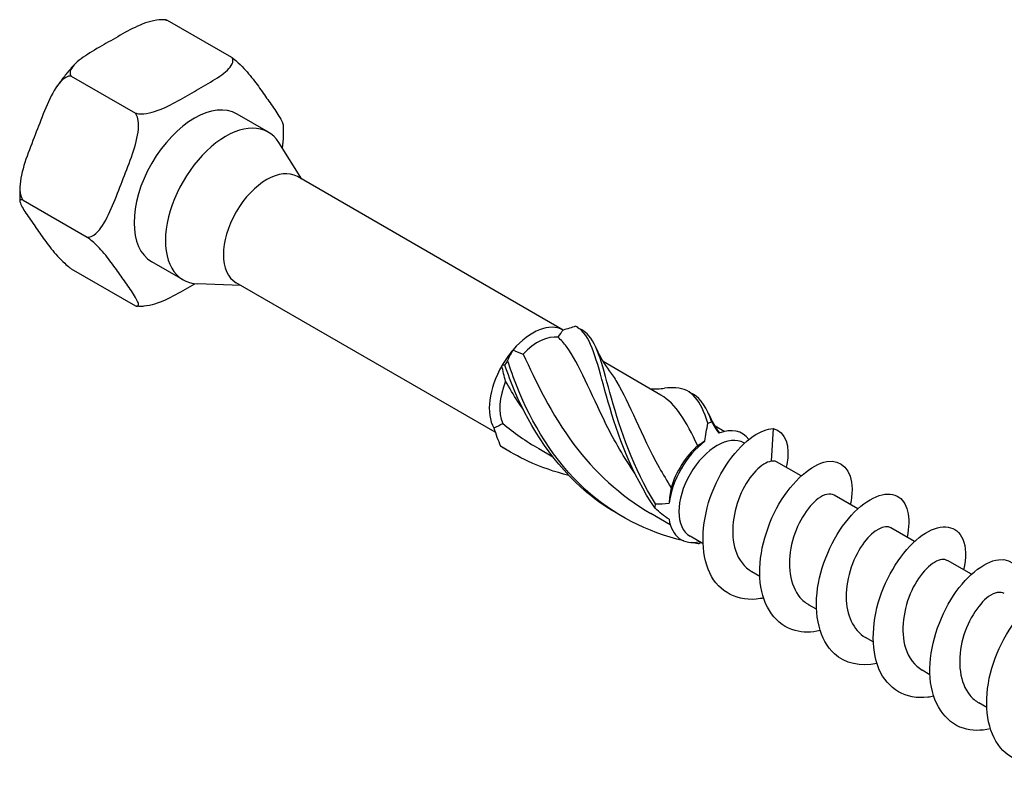
# Model space of a CAD drawing. Units: millimetres. Extents: x 1804 to 2274, y 1264 to 1639.
# Drawn here: x 2181 to 2228, y 1341 to 1377 of the extents above; entities that cross this region are included whole.
import ezdxf

# ---------------------------------------------------------------- set-up
doc = ezdxf.new("R2010")
doc.units = ezdxf.units.MM
doc.layers.add('Part', color=7, linetype='Continuous', lineweight=25)

msp = doc.modelspace()

# ---------------------------------------------------------------- linework, layer by layer
at = {"layer": 'Part'}
for p, q in [((2190.933, 1374.95), (2187.893, 1376.705)), ((2183.332, 1374.072), (2186.372, 1372.317)), ((2192.669, 1371.416), (2191.184, 1372.273)), ((2194.259, 1369.184), (2193.172, 1370.921)), ((2206.625, 1362.045), (2194.042, 1369.31)), ((2181.051, 1368.195), (2184.092, 1366.439)), ((2188.632, 1364.423), (2187.147, 1365.28)), ((2183.332, 1364.95), (2186.372, 1363.195)), ((2191.359, 1364.161), (2189.311, 1364.235)), ((2203.413, 1357.202), (2191.142, 1364.287)), ((2211.257, 1358.966), (2208.518, 1360.548)), ((2214.251, 1357.238), (2213.822, 1357.486)), ((2216.569, 1357.382), (2216.48, 1355.828)), ((2206.141, 1356.031), (2205.47, 1356.419)), ((2215.21, 1356.684), (2215.189, 1356.696)), ((2217.897, 1355.133), (2216.725, 1355.809)), ((2220.584, 1353.582), (2219.46, 1354.23)), ((2211.701, 1352.821), (2210.773, 1353.357)), ((2223.271, 1352.03), (2222.147, 1352.679)), ((2213.251, 1351.926), (2212.639, 1352.279)), ((2225.958, 1350.479), (2224.834, 1351.128)), ((2215.938, 1350.375), (2215.567, 1350.589)), ((2218.625, 1348.824), (2218.254, 1349.038)), ((2221.312, 1347.272), (2220.941, 1347.486)), ((2223.999, 1345.721), (2223.628, 1345.935)), ((2226.686, 1344.169), (2226.315, 1344.384))]:
    msp.add_line(p, q, dxfattribs=at)
for centre, major_axis, start_param, end_param in [((2189.165, 1368.776), (-2.019, -3.497), 3.141593, 6.283185), ((2190.65, 1367.919), (-2.019, -3.497), 2.844341, 6.580437), ((2192.592, 1366.798), (-1.45, -2.511), 3.141593, 6.283185), ((2205.181, 1359.53), (1.45, 2.511), 0.004499, 1.252138), ((2205.429, 1359.387), (1.275, 2.208), 0.222188, 1.181057), ((2205.181, 1359.53), (1.45, 2.511), 1.252138, 1.575296), ((2205.181, 1359.53), (-1.45, -2.511), 4.716888, 5.964527), ((2205.429, 1359.387), (-1.275, -2.208), 4.934577, 5.893446), ((2213.667, 1354.631), (1.45, 2.511), 6.039647, 6.907004), ((2213.914, 1354.488), (-1.275, -2.208), 3.141593, 6.283185), ((2213.667, 1354.631), (1.45, 2.511), 0.946977, 2.194615), ((2213.419, 1354.774), (1.275, 2.208), 1.018058, 1.976927), ((2213.667, 1354.631), (-1.45, -2.511), 5.659366, 6.779569)]:
    msp.add_ellipse(centre, major_axis=major_axis, ratio=0.57735, start_param=start_param, end_param=end_param, dxfattribs=at)
for points, knots in [([(2187.893, 1376.705), (2187.868, 1376.712), (2187.842, 1376.718), (2187.72, 1376.739), (2187.597, 1376.74), (2187.326, 1376.718), (2187.135, 1376.674), (2186.636, 1376.521), (2186.31, 1376.362), (2185.682, 1376.024), (2185.378, 1375.846), (2185.1, 1375.685)], [-0.3263732, -0.3263732, -0.3263732, -0.3263732, -0.3186907, -0.3186907, -0.2879681, -0.2879681, -0.2366488, -0.2366488, -0.1183244, -0.1183244, 0, 0, 0, 0]), ([(2187.82, 1376.725), (2187.813, 1376.726), (2187.806, 1376.727), (2187.792, 1376.728), (2187.785, 1376.729), (2187.771, 1376.73), (2187.764, 1376.73), (2187.75, 1376.732), (2187.743, 1376.732), (2187.729, 1376.733), (2187.722, 1376.734), (2187.715, 1376.734)], [1.0372395, 1.0372395, 1.0372395, 1.0372395, 1.04167, 1.04167, 1.04610049, 1.04610049, 1.05053099, 1.05053099, 1.05496148, 1.05496148, 1.05939198, 1.05939198, 1.05939198, 1.05939198]), ([(2187.821, 1376.725), (2187.83, 1376.724), (2187.841, 1376.722), (2187.864, 1376.716), (2187.878, 1376.711), (2187.893, 1376.705)], [0.31117039, 0.31117039, 0.31117039, 0.31117039, 0.31869072, 0.31869072, 0.32637325, 0.32637325, 0.32637325, 0.32637325]), ([(2185.1, 1375.685), (2184.821, 1375.524), (2184.512, 1375.349), (2183.926, 1374.986), (2183.65, 1374.798), (2183.386, 1374.509), (2183.31, 1374.399), (2183.271, 1374.243), (2183.273, 1374.172), (2183.31, 1374.101), (2183.32, 1374.086), (2183.332, 1374.072)], [0, 0, 0, 0, 0.1183244, 0.1183244, 0.2366488, 0.2366488, 0.2879681, 0.2879681, 0.3186907, 0.3186907, 0.3263732, 0.3263732, 0.3263732, 0.3263732]), ([(2183.465, 1374.596), (2183.408, 1374.533), (2183.351, 1374.47), (2183.239, 1374.34), (2183.184, 1374.275), (2183.075, 1374.142), (2183.021, 1374.075), (2182.914, 1373.938), (2182.862, 1373.869), (2182.759, 1373.73), (2182.708, 1373.659), (2182.658, 1373.588)], [1.9900846, 1.9900846, 1.9900846, 1.9900846, 2.0332412, 2.0332412, 2.0763978, 2.0763978, 2.1195543, 2.1195543, 2.1627109, 2.1627109, 2.2058675, 2.2058675, 2.2058675, 2.2058675]), ([(2189.165, 1373.337), (2189.444, 1373.498), (2189.753, 1373.674), (2190.339, 1374.036), (2190.615, 1374.224), (2190.879, 1374.513), (2190.955, 1374.623), (2190.994, 1374.779), (2190.992, 1374.85), (2190.955, 1374.921), (2190.945, 1374.936), (2190.933, 1374.95)], [0, 0, 0, 0, 0.1183244, 0.1183244, 0.2366488, 0.2366488, 0.2879681, 0.2879681, 0.3186907, 0.3186907, 0.3263732, 0.3263732, 0.3263732, 0.3263732]), ([(2190.933, 1374.95), (2190.955, 1374.935), (2190.976, 1374.919), (2191.078, 1374.842), (2191.17, 1374.763), (2191.364, 1374.586), (2191.488, 1374.458), (2191.796, 1374.119), (2191.971, 1373.89), (2192.296, 1373.446), (2192.447, 1373.23), (2192.586, 1373.032)], [-0.3263732, -0.3263732, -0.3263732, -0.3263732, -0.3186907, -0.3186907, -0.2879681, -0.2879681, -0.2366488, -0.2366488, -0.1183244, -0.1183244, 0, 0, 0, 0]), ([(2183.332, 1374.072), (2183.31, 1374.074), (2183.289, 1374.074), (2183.188, 1374.065), (2183.095, 1374.023), (2182.901, 1373.891), (2182.777, 1373.753), (2182.469, 1373.328), (2182.294, 1372.955), (2181.969, 1372.185), (2181.818, 1371.789), (2181.679, 1371.429)], [-0.3263732, -0.3263732, -0.3263732, -0.3263732, -0.3186907, -0.3186907, -0.2879681, -0.2879681, -0.2366488, -0.2366488, -0.1183244, -0.1183244, 0, 0, 0, 0]), ([(2186.372, 1372.317), (2186.397, 1372.31), (2186.423, 1372.304), (2186.545, 1372.283), (2186.668, 1372.282), (2186.939, 1372.304), (2187.13, 1372.348), (2187.629, 1372.501), (2187.955, 1372.66), (2188.583, 1372.998), (2188.887, 1373.176), (2189.165, 1373.337)], [-0.3263732, -0.3263732, -0.3263732, -0.3263732, -0.3186907, -0.3186907, -0.2879681, -0.2879681, -0.2366488, -0.2366488, -0.1183244, -0.1183244, 0, 0, 0, 0]), ([(2192.586, 1373.032), (2192.726, 1372.833), (2192.881, 1372.614), (2193.163, 1372.195), (2193.289, 1371.995), (2193.352, 1371.821), (2193.36, 1371.789), (2193.362, 1371.761)], [0, 0, 0, 0, 0.1183244, 0.1183244, 0.2366488, 0.2366488, 0.2634086, 0.2634086, 0.2634086, 0.2634086]), ([(2185.745, 1369.082), (2185.884, 1369.441), (2186.04, 1369.834), (2186.322, 1370.629), (2186.448, 1371.031), (2186.521, 1371.591), (2186.53, 1371.796), (2186.492, 1372.062), (2186.459, 1372.176), (2186.401, 1372.277), (2186.387, 1372.298), (2186.372, 1372.317)], [0, 0, 0, 0, 0.1183244, 0.1183244, 0.2366488, 0.2366488, 0.2879681, 0.2879681, 0.3186907, 0.3186907, 0.3263732, 0.3263732, 0.3263732, 0.3263732]), ([(2193.362, 1371.761), (2193.365, 1371.71), (2193.368, 1371.659), (2193.371, 1371.556), (2193.372, 1371.505), (2193.372, 1371.401), (2193.372, 1371.349), (2193.37, 1371.245), (2193.369, 1371.193), (2193.364, 1371.088), (2193.361, 1371.035), (2193.357, 1370.982)], [6.2175786, 6.2175786, 6.2175786, 6.2175786, 6.246808, 6.246808, 6.2760373, 6.2760373, 6.3052667, 6.3052667, 6.3344961, 6.3344961, 6.3637255, 6.3637255, 6.3637255, 6.3637255]), ([(2181.679, 1371.429), (2181.54, 1371.07), (2181.384, 1370.677), (2181.102, 1369.883), (2180.976, 1369.481), (2180.903, 1368.92), (2180.893, 1368.716), (2180.932, 1368.449), (2180.964, 1368.335), (2181.023, 1368.234), (2181.036, 1368.214), (2181.051, 1368.195)], [0, 0, 0, 0, 0.1183244, 0.1183244, 0.2366488, 0.2366488, 0.2879681, 0.2879681, 0.3186907, 0.3186907, 0.3263732, 0.3263732, 0.3263732, 0.3263732]), ([(2193.357, 1370.982), (2193.353, 1370.923), (2193.347, 1370.865), (2193.335, 1370.768), (2193.328, 1370.726), (2193.321, 1370.683)], [-0.25310812, -0.25310812, -0.25310812, -0.25310812, -0.23664875, -0.23664875, -0.22382472, -0.22382472, -0.22382472, -0.22382472]), ([(2184.092, 1366.439), (2184.114, 1366.437), (2184.135, 1366.437), (2184.236, 1366.446), (2184.329, 1366.488), (2184.522, 1366.62), (2184.646, 1366.759), (2184.955, 1367.184), (2185.13, 1367.557), (2185.455, 1368.326), (2185.605, 1368.723), (2185.745, 1369.082)], [-0.3263732, -0.3263732, -0.3263732, -0.3263732, -0.3186907, -0.3186907, -0.2879681, -0.2879681, -0.2366488, -0.2366488, -0.1183244, -0.1183244, 0, 0, 0, 0]), ([(2180.908, 1368.918), (2180.904, 1368.865), (2180.901, 1368.813), (2180.897, 1368.708), (2180.895, 1368.655), (2180.893, 1368.551), (2180.893, 1368.499), (2180.893, 1368.396), (2180.894, 1368.344), (2180.898, 1368.241), (2180.9, 1368.19), (2180.903, 1368.14)], [3.0610525, 3.0610525, 3.0610525, 3.0610525, 3.0902819, 3.0902819, 3.1195113, 3.1195113, 3.1487406, 3.1487406, 3.17797, 3.17797, 3.2071994, 3.2071994, 3.2071994, 3.2071994]), ([(2181.051, 1368.195), (2181.036, 1368.201), (2181.023, 1368.205), (2180.964, 1368.221), (2180.932, 1368.214), (2180.893, 1368.171), (2180.903, 1368.109), (2180.976, 1367.905), (2181.102, 1367.706), (2181.384, 1367.286), (2181.54, 1367.067), (2181.679, 1366.869)], [-0.3263732, -0.3263732, -0.3263732, -0.3263732, -0.3186907, -0.3186907, -0.2879681, -0.2879681, -0.2366488, -0.2366488, -0.1183244, -0.1183244, 0, 0, 0, 0]), ([(2181.679, 1366.869), (2181.818, 1366.67), (2181.969, 1366.454), (2182.294, 1366.01), (2182.469, 1365.782), (2182.777, 1365.442), (2182.901, 1365.314), (2183.095, 1365.137), (2183.188, 1365.058), (2183.289, 1364.981), (2183.31, 1364.966), (2183.332, 1364.95)], [0, 0, 0, 0, 0.1183244, 0.1183244, 0.2366488, 0.2366488, 0.2879681, 0.2879681, 0.3186907, 0.3186907, 0.3263732, 0.3263732, 0.3263732, 0.3263732]), ([(2185.745, 1364.521), (2185.605, 1364.72), (2185.455, 1364.936), (2185.13, 1365.38), (2184.955, 1365.608), (2184.646, 1365.948), (2184.522, 1366.076), (2184.329, 1366.253), (2184.236, 1366.332), (2184.135, 1366.408), (2184.114, 1366.424), (2184.092, 1366.439)], [0, 0, 0, 0, 0.1183244, 0.1183244, 0.2366488, 0.2366488, 0.2879681, 0.2879681, 0.3186907, 0.3186907, 0.3263732, 0.3263732, 0.3263732, 0.3263732]), ([(2186.372, 1363.195), (2186.387, 1363.189), (2186.401, 1363.185), (2186.459, 1363.169), (2186.492, 1363.176), (2186.53, 1363.219), (2186.521, 1363.28), (2186.448, 1363.485), (2186.322, 1363.684), (2186.04, 1364.103), (2185.884, 1364.323), (2185.745, 1364.521)], [-0.3263732, -0.3263732, -0.3263732, -0.3263732, -0.3186907, -0.3186907, -0.2879681, -0.2879681, -0.2366488, -0.2366488, -0.1183244, -0.1183244, 0, 0, 0, 0]), ([(2189.165, 1364.216), (2188.887, 1364.055), (2188.583, 1363.876), (2187.955, 1363.538), (2187.629, 1363.379), (2187.13, 1363.226), (2186.939, 1363.182), (2186.701, 1363.163), (2186.624, 1363.162), (2186.55, 1363.166)], [0, 0, 0, 0, 0.1183244, 0.1183244, 0.2366488, 0.2366488, 0.2879681, 0.2879681, 0.3086062, 0.3086062, 0.3086062, 0.3086062]), ([(2186.55, 1363.166), (2186.543, 1363.167), (2186.536, 1363.167), (2186.522, 1363.168), (2186.515, 1363.169), (2186.501, 1363.17), (2186.494, 1363.171), (2186.48, 1363.172), (2186.473, 1363.172), (2186.459, 1363.174), (2186.452, 1363.175), (2186.445, 1363.175)], [2.08220068, 2.08220068, 2.08220068, 2.08220068, 2.08663117, 2.08663117, 2.09106167, 2.09106167, 2.09549216, 2.09549216, 2.09992266, 2.09992266, 2.10435315, 2.10435315, 2.10435315, 2.10435315]), ([(2210.98, 1353.606), (2209.863, 1355.248), (2209.2, 1357.106), (2208.762, 1358.632), (2208.323, 1360.158), (2208.081, 1361.322), (2207.611, 1361.897), (2207.496, 1362.038), (2207.367, 1362.146), (2207.219, 1362.223)], [0.094736, 0.094736, 0.094736, 0.094736, 1.129555, 1.129555, 1.129555, 2.164374, 2.164374, 2.164374, 2.418538, 2.418538, 2.418538, 2.418538]), ([(2210.997, 1353.819), (2209.94, 1355.489), (2209.334, 1357.334), (2208.921, 1358.811), (2208.509, 1360.289), (2208.262, 1361.37), (2207.758, 1361.867), (2207.673, 1361.95), (2207.582, 1362.018), (2207.482, 1362.072)], [0.094736, 0.094736, 0.094736, 0.094736, 1.129555, 1.129555, 1.129555, 2.164374, 2.164374, 2.164374, 2.337681, 2.337681, 2.337681, 2.337681]), ([(2210.041, 1355.234), (2209.506, 1356.008), (2209.053, 1356.804), (2208.672, 1357.563), (2207.904, 1359.094), (2207.404, 1360.434), (2206.785, 1361.26), (2206.66, 1361.427), (2206.53, 1361.575), (2206.392, 1361.703)], [0.558691, 0.558691, 0.558691, 0.558691, 1.108067, 1.108067, 1.108067, 2.216134, 2.216134, 2.216134, 2.43997, 2.43997, 2.43997, 2.43997]), ([(2204, 1360.597), (2203.977, 1360.563), (2203.955, 1360.528), (2203.911, 1360.458), (2203.889, 1360.421), (2203.868, 1360.385)], [-0.02500671, -0.02500671, -0.02500671, -0.02500671, -0.01266645, -0.01266645, 0, 0, 0, 0]), ([(2212.338, 1352.062), (2210.616, 1352.468), (2208.984, 1353.303), (2207.673, 1354.498), (2206.187, 1355.853), (2205.127, 1357.646), (2204.445, 1359.359), (2204.278, 1359.78), (2204.131, 1360.195), (2204, 1360.597)], [0.217117, 0.217117, 0.217117, 0.217117, 1.129555, 1.129555, 1.129555, 2.164374, 2.164374, 2.164374, 2.418538, 2.418538, 2.418538, 2.418538]), ([(2204.734, 1360.907), (2205.328, 1359.625), (2206.06, 1358.064), (2207.137, 1356.63), (2208.101, 1355.348), (2209.345, 1354.194), (2210.775, 1353.359)], [-2.43997, -2.43997, -2.43997, -2.43997, -1.405207, -1.405207, -1.405207, -0.479435, -0.479435, -0.479435, -0.479435]), ([(2209.342, 1353.266), (2208.778, 1353.578), (2208.243, 1353.943), (2207.749, 1354.357), (2206.208, 1355.65), (2205.079, 1357.409), (2204.346, 1359.133), (2204.166, 1359.556), (2204.008, 1359.976), (2203.868, 1360.385)], [0.797771, 0.797771, 0.797771, 0.797771, 1.129555, 1.129555, 1.129555, 2.164374, 2.164374, 2.164374, 2.418538, 2.418538, 2.418538, 2.418538]), ([(2208.809, 1360.117), (2208.935, 1359.956), (2209.057, 1359.777), (2209.175, 1359.577), (2209.762, 1358.584), (2210.309, 1357.105), (2211.178, 1355.533), (2211.354, 1355.216), (2211.542, 1354.896), (2211.744, 1354.577)], [-1.62807, -1.62807, -1.62807, -1.62807, -1.405207, -1.405207, -1.405207, -0.29714, -0.29714, -0.29714, -0.073304, -0.073304, -0.073304, -0.073304]), ([(2204.732, 1358.295), (2204.647, 1358.416), (2204.565, 1358.539), (2204.484, 1358.662), (2204.277, 1358.98), (2204.084, 1359.3), (2203.904, 1359.618)], [2.1294872, 2.1294872, 2.1294872, 2.1294872, 2.2161342, 2.2161342, 2.2161342, 2.4399703, 2.4399703, 2.4399703, 2.4399703]), ([(2213.483, 1357.627), (2213.135, 1358.716), (2212.745, 1359.256), (2211.957, 1359.308), (2211.798, 1359.318), (2211.622, 1359.31), (2211.43, 1359.286)], [0.094736, 0.094736, 0.094736, 0.094736, 1.129555, 1.129555, 1.129555, 1.338411, 1.338411, 1.338411, 1.338411]), ([(2216.113, 1349.354), (2216.062, 1349.343), (2216.011, 1349.333), (2215.961, 1349.325), (2214.916, 1349.155), (2214.01, 1349.616), (2213.569, 1350.545), (2213.128, 1351.474), (2213.161, 1352.846), (2213.594, 1354.109), (2214.028, 1355.371), (2214.844, 1356.489), (2215.633, 1357.019), (2215.963, 1357.241), (2216.285, 1357.364), (2216.569, 1357.382)], [116.444603, 116.444603, 116.444603, 116.444603, 116.492525, 116.492525, 116.492525, 117.482641, 117.482641, 117.482641, 118.472757, 118.472757, 118.472757, 119.462873, 119.462873, 119.462873, 119.876562, 119.876562, 119.876562, 119.876562]), ([(2213.483, 1357.627), (2213.513, 1357.639), (2213.542, 1357.653), (2213.601, 1357.68), (2213.63, 1357.694), (2213.659, 1357.709)], [-0.02500671, -0.02500671, -0.02500671, -0.02500671, -0.01266645, -0.01266645, 0, 0, 0, 0]), ([(2216.569, 1357.382), (2217.163, 1357.246), (2217.399, 1356.53), (2217.215, 1355.676), (2217.205, 1355.632), (2217.195, 1355.589), (2217.184, 1355.545)], [0, 0, 0, 0, 0.959896, 0.959896, 0.959896, 1.008719, 1.008719, 1.008719, 1.008719]), ([(2203.667, 1356.552), (2203.685, 1356.539), (2203.704, 1356.525), (2203.743, 1356.497), (2203.763, 1356.482), (2203.784, 1356.467)], [-0.02500671, -0.02500671, -0.02500671, -0.02500671, -0.01266645, -0.01266645, 0, 0, 0, 0]), ([(2206.899, 1355.161), (2206.234, 1355.322), (2205.583, 1355.543), (2204.961, 1355.832), (2204.513, 1356.04), (2204.08, 1356.281), (2203.667, 1356.552)], [1.8118712, 1.8118712, 1.8118712, 1.8118712, 2.1643739, 2.1643739, 2.1643739, 2.4185381, 2.4185381, 2.4185381, 2.4185381]), ([(2218.801, 1347.81), (2218.385, 1347.72), (2217.983, 1347.715), (2217.623, 1347.81), (2216.709, 1348.051), (2216.086, 1348.924), (2215.96, 1350.092), (2215.833, 1351.259), (2216.202, 1352.688), (2216.849, 1353.802), (2217.496, 1354.916), (2218.397, 1355.684), (2219.107, 1355.812), (2219.816, 1355.94), (2220.308, 1355.427), (2220.311, 1354.528), (2220.312, 1354.3), (2220.282, 1354.051), (2220.223, 1353.787)], [110.161418, 110.161418, 110.161418, 110.161418, 110.551828, 110.551828, 110.551828, 111.541945, 111.541945, 111.541945, 112.532061, 112.532061, 112.532061, 113.522177, 113.522177, 113.522177, 114.512293, 114.512293, 114.512293, 114.762281, 114.762281, 114.762281, 114.762281]), ([(2216.48, 1355.828), (2216.052, 1355.765), (2215.447, 1355.182), (2215.06, 1354.334), (2214.673, 1353.486), (2214.53, 1352.41), (2214.787, 1351.615), (2214.934, 1351.159), (2215.212, 1350.807), (2215.572, 1350.597)], [-119.876562, -119.876562, -119.876562, -119.876562, -118.768495, -118.768495, -118.768495, -117.660428, -117.660428, -117.660428, -117.024326, -117.024326, -117.024326, -117.024326]), ([(2219.456, 1354.222), (2219.27, 1354.326), (2218.997, 1354.28), (2218.7, 1354.06), (2218.198, 1353.688), (2217.659, 1352.832), (2217.444, 1351.888), (2217.23, 1350.944), (2217.358, 1349.954), (2217.843, 1349.382), (2217.962, 1349.243), (2218.101, 1349.129), (2218.256, 1349.043)], [-113.882734, -113.882734, -113.882734, -113.882734, -113.228159, -113.228159, -113.228159, -112.120092, -112.120092, -112.120092, -111.012025, -111.012025, -111.012025, -110.741141, -110.741141, -110.741141, -110.741141]), ([(2221.489, 1346.257), (2220.71, 1346.096), (2219.983, 1346.247), (2219.47, 1346.716), (2218.777, 1347.348), (2218.493, 1348.542), (2218.679, 1349.822), (2218.865, 1351.102), (2219.511, 1352.431), (2220.28, 1353.276), (2221.049, 1354.122), (2221.914, 1354.46), (2222.445, 1354.181), (2222.926, 1353.928), (2223.116, 1353.177), (2222.913, 1352.236)], [103.878233, 103.878233, 103.878233, 103.878233, 104.611132, 104.611132, 104.611132, 105.601248, 105.601248, 105.601248, 106.591364, 106.591364, 106.591364, 107.58148, 107.58148, 107.58148, 108.479096, 108.479096, 108.479096, 108.479096]), ([(2210.98, 1353.606), (2210.984, 1353.641), (2210.987, 1353.675), (2210.993, 1353.746), (2210.995, 1353.782), (2210.997, 1353.819)], [-0.02500671, -0.02500671, -0.02500671, -0.02500671, -0.01266645, -0.01266645, 0, 0, 0, 0]), ([(2222.147, 1352.678), (2221.857, 1352.839), (2221.34, 1352.595), (2220.89, 1352.002), (2220.4, 1351.358), (2220.019, 1350.33), (2220.026, 1349.402), (2220.033, 1348.554), (2220.37, 1347.824), (2220.941, 1347.487)], [-107.599548, -107.599548, -107.599548, -107.599548, -106.579757, -106.579757, -106.579757, -105.47169, -105.47169, -105.47169, -104.457956, -104.457956, -104.457956, -104.457956]), ([(2224.174, 1344.701), (2224.083, 1344.681), (2223.993, 1344.665), (2223.904, 1344.654), (2222.869, 1344.529), (2221.989, 1345.038), (2221.582, 1345.998), (2221.174, 1346.959), (2221.246, 1348.344), (2221.706, 1349.597), (2222.167, 1350.85), (2222.997, 1351.935), (2223.783, 1352.423), (2224.569, 1352.911), (2225.281, 1352.789), (2225.555, 1352.145), (2225.709, 1351.784), (2225.721, 1351.265), (2225.594, 1350.682)], [97.595048, 97.595048, 97.595048, 97.595048, 97.68032, 97.68032, 97.68032, 98.670436, 98.670436, 98.670436, 99.660552, 99.660552, 99.660552, 100.650668, 100.650668, 100.650668, 101.640784, 101.640784, 101.640784, 102.19591, 102.19591, 102.19591, 102.19591]), ([(2213.16, 1351.979), (2213.148, 1351.973), (2213.137, 1351.968), (2213.096, 1351.949), (2213.066, 1351.935), (2213.035, 1351.922)], [-0.0175651, -0.0175651, -0.0175651, -0.0175651, -0.01266645, -0.01266645, 0, 0, 0, 0]), ([(2226.862, 1343.157), (2226.407, 1343.058), (2225.968, 1343.063), (2225.582, 1343.186), (2224.688, 1343.471), (2224.1, 1344.385), (2224.008, 1345.571), (2223.916, 1346.757), (2224.319, 1348.182), (2224.984, 1349.273), (2225.65, 1350.363), (2226.553, 1351.086), (2227.247, 1351.17), (2227.941, 1351.253), (2228.402, 1350.695), (2228.371, 1349.77), (2228.364, 1349.572), (2228.335, 1349.357), (2228.284, 1349.133)], [91.311862, 91.311862, 91.311862, 91.311862, 91.739623, 91.739623, 91.739623, 92.729739, 92.729739, 92.729739, 93.719855, 93.719855, 93.719855, 94.709971, 94.709971, 94.709971, 95.700088, 95.700088, 95.700088, 95.912725, 95.912725, 95.912725, 95.912725]), ([(2224.831, 1351.123), (2224.754, 1351.17), (2224.661, 1351.189), (2224.556, 1351.176), (2224.132, 1351.124), (2223.526, 1350.551), (2223.134, 1349.709), (2222.742, 1348.866), (2222.59, 1347.789), (2222.839, 1346.988), (2222.985, 1346.52), (2223.266, 1346.157), (2223.633, 1345.943)], [-101.316363, -101.316363, -101.316363, -101.316363, -101.039421, -101.039421, -101.039421, -99.931354, -99.931354, -99.931354, -98.823287, -98.823287, -98.823287, -98.17477, -98.17477, -98.17477, -98.17477]), ([(2227.517, 1349.568), (2227.335, 1349.671), (2227.069, 1349.628), (2226.778, 1349.419), (2226.277, 1349.057), (2225.734, 1348.208), (2225.513, 1347.266), (2225.291, 1346.324), (2225.41, 1345.328), (2225.888, 1344.748), (2226.01, 1344.599), (2226.155, 1344.48), (2226.317, 1344.389)], [-95.033178, -95.033178, -95.033178, -95.033178, -94.391019, -94.391019, -94.391019, -93.282951, -93.282951, -93.282951, -92.174884, -92.174884, -92.174884, -91.891585, -91.891585, -91.891585, -91.891585]), ([(2229.55, 1341.602), (2228.731, 1341.433), (2227.971, 1341.612), (2227.454, 1342.135), (2226.79, 1342.808), (2226.545, 1344.029), (2226.763, 1345.313), (2226.981, 1346.597), (2227.652, 1347.906), (2228.428, 1348.716), (2229.205, 1349.526), (2230.058, 1349.814), (2230.565, 1349.493), (2231.004, 1349.213), (2231.167, 1348.483), (2230.973, 1347.581)], [85.028677, 85.028677, 85.028677, 85.028677, 85.798927, 85.798927, 85.798927, 86.789043, 86.789043, 86.789043, 87.779159, 87.779159, 87.779159, 88.769275, 88.769275, 88.769275, 89.62954, 89.62954, 89.62954, 89.62954])]:
    msp.add_open_spline(points, degree=3, knots=knots, dxfattribs=at)
for points in [[(2189.21, 1364.241), (2189.195, 1364.233), (2189.18, 1364.224), (2189.165, 1364.216)], [(2206.392, 1361.703), (2206.477, 1361.83), (2206.554, 1361.945), (2206.625, 1362.045)], [(2207.219, 1362.223), (2207.029, 1362.157), (2206.83, 1362.097), (2206.625, 1362.045)], [(2207.294, 1362.18), (2207.355, 1362.142), (2207.418, 1362.106), (2207.482, 1362.072)], [(2204.259, 1361.111), (2204.169, 1360.961), (2204.083, 1360.789), (2204, 1360.597)], [(2204.259, 1361.111), (2204.411, 1361.028), (2204.571, 1360.959), (2204.734, 1360.907)], [(2208.21, 1361.148), (2208.367, 1360.785), (2208.569, 1360.433), (2208.811, 1360.12)], [(2203.868, 1360.385), (2203.83, 1360.393), (2203.782, 1360.384), (2203.725, 1360.356)], [(2203.904, 1359.618), (2203.837, 1359.858), (2203.776, 1360.105), (2203.725, 1360.356)], [(2210.758, 1359.254), (2210.984, 1359.25), (2211.21, 1359.262), (2211.433, 1359.288)], [(2213.003, 1356.56), (2212.453, 1357.723), (2211.97, 1358.553), (2211.257, 1358.966)], [(2212.597, 1359.119), (2212.658, 1359.08), (2212.721, 1359.044), (2212.785, 1359.01)], [(2213.659, 1357.709), (2213.429, 1358.369), (2213.167, 1358.791), (2212.781, 1359.003)], [(2213.514, 1358.087), (2213.652, 1357.766), (2213.825, 1357.454), (2214.03, 1357.171)], [(2203.35, 1357.407), (2203.499, 1357.471), (2203.639, 1357.542), (2203.765, 1357.624)], [(2203.35, 1357.407), (2203.435, 1357.112), (2203.542, 1356.827), (2203.667, 1356.552)], [(2203.765, 1357.624), (2204.295, 1357.175), (2204.869, 1356.774), (2205.474, 1356.427)], [(2213.337, 1356.777), (2213.378, 1357.07), (2213.427, 1357.354), (2213.483, 1357.627)], [(2213.659, 1357.709), (2213.758, 1357.518), (2213.871, 1357.332), (2213.997, 1357.158)], [(2204.036, 1356.321), (2203.951, 1356.369), (2203.867, 1356.417), (2203.784, 1356.467)], [(2213.337, 1356.777), (2213.234, 1356.713), (2213.122, 1356.641), (2213.003, 1356.56)], [(2216.725, 1355.809), (2216.659, 1355.847), (2216.576, 1355.854), (2216.48, 1355.828)], [(2211.744, 1354.577), (2211.697, 1354.338), (2211.664, 1354.093), (2211.643, 1353.843)], [(2211.643, 1353.081), (2211.41, 1353.235), (2211.188, 1353.411), (2210.98, 1353.606)], [(2210.997, 1353.819), (2211.212, 1353.809), (2211.43, 1353.816), (2211.643, 1353.843)], [(2213.035, 1351.922), (2212.919, 1351.941), (2212.804, 1351.962), (2212.689, 1351.985)], [(2213.035, 1351.922), (2213.074, 1351.944), (2213.111, 1351.966), (2213.146, 1351.987)]]:
    msp.add_open_spline(points, degree=3, dxfattribs=at)

doc.saveas('drawing.dxf')
